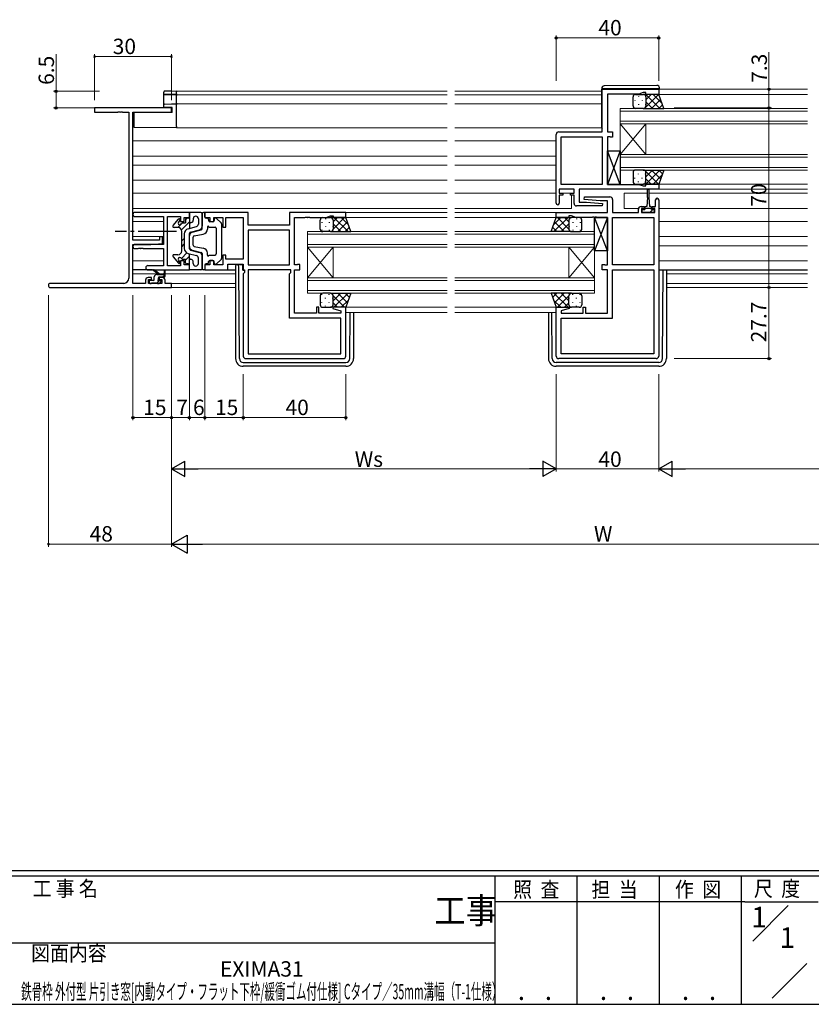
# Model space of a CAD drawing. Extents: x 0 to 1133, y 0 to 806.
# Drawn here: x 555 to 863, y 0 to 384 of the extents above; entities that cross this region are included whole.
import ezdxf
from ezdxf.enums import TextEntityAlignment as Align

# ---------------------------------------------------------------- set-up
doc = ezdxf.new("R2010")
doc.units = 0
doc.linetypes.add('YCENTER_1', pattern=[13, 10, -1, 1, -1])
doc.layers.add('USER1', color=3, linetype='CONTINUOUS')
doc.layers.add('YKK_ZWAK', color=7, linetype='CONTINUOUS')
for name, color, linetype, lineweight in [('YKK_11', 7, 'CONTINUOUS', 30), ('YKK_12', 2, 'CONTINUOUS', 13), ('YKK_13', 4, 'CONTINUOUS', 30), ('YKK_D', 6, 'CONTINUOUS', 13)]:
    doc.layers.add(name, color=color, linetype=linetype, lineweight=lineweight)
doc.styles.get("Standard").update_dxf_attribs({"font": 'ROMANS.SHX', "bigfont": 'EXTFONT.SHX'})
doc.styles.add('YKK_OSSTYLE1', font='romans.shx', dxfattribs={"width": 0.9, "bigfont": 'EXTFONT.SHX'})

# ---------------------------------------------------------------- blocks, each defined once
blk = doc.blocks.new('A201')
at = {"layer": 'YKK_ZWAK', "color": 254, "linetype": 'Continuous'}
for p, q in [((571, 35), (21, 35)), ((544, 34), (21, 34)), ((389, 34), (389, 9)), ((437, 34), (437, 9)), ((21, 9), (544, 9))]:
    blk.add_line(p, q, dxfattribs=at)
at = {"layer": 'YKK_ZWAK', "color": 131, "linetype": 'Continuous'}
for p, q in [((405, 34), (405, 9)), ((421, 34), (421, 9)), ((437.7, 29), (389, 29)), ((437.7, 29), (452, 29)), ((439.26, 21.33), (446.19, 28.25)), ((205, 21), (297, 21)), ((297, 21), (389, 21)), ((443.05, 10.18), (449.85, 16.98))]:
    blk.add_line(p, q, dxfattribs=at)
at = {"layer": 'YKK_ZWAK', "color": 131, "linetype": 'Continuous', "style": 'YKK_OSSTYLE1', "width": 0.9}
for s, height, p in [('工 事 名', 3, (298.87, 30.05)), ('照  査', 3, (392.56, 29.87)), ('担  当', 3, (407.82, 29.87)), ('作  図', 3, (424.09, 29.88)), ('尺  度', 3, (439.51, 30.04)), ('図面内容', 3, (298.58, 17.47)), (' ． ．', 3.5, (392.18, 9.75)), (' ． ．', 3.5, (408.18, 9.75)), (' ． ．', 3.5, (424.18, 9.75))]:
    blk.add_text(s, height=height, dxfattribs=at).set_placement(p)
at = {"layer": 'YKK_ZWAK', "color": 254, "linetype": 'Continuous', "style": 'YKK_OSSTYLE1', "width": 0.9}
blk.add_text('工事', height=5, dxfattribs=at).set_placement((377.17, 24.75))

msp = doc.modelspace()

# ---------------------------------------------------------------- linework, layer by layer
at = {"layer": 'YKK_11', "linetype": 'ByBlock', "lineweight": -2, "ltscale": 0.5}
for p, q in [((781.88, 340.08), (781.88, 356.68)), ((781.88, 356.68), (803.88, 356.68)), ((796.15, 354.75), (783.88, 354.75)), ((783.88, 354.75), (783.88, 340.08)), ((797.88, 355.38), (796.15, 354.75)), ((798.88, 355.38), (797.88, 355.38)), ((798.88, 354.68), (798.88, 355.38)), ((803.88, 354.68), (798.88, 354.68)), ((803.88, 356.68), (803.88, 354.68)), ((763.88, 312.28), (763.88, 339.08)), ((764.88, 340.08), (781.88, 340.08)), ((765.81, 319.61), (765.81, 338.15)), ((765.81, 338.15), (781.88, 338.15)), ((781.88, 338.15), (781.88, 319.61)), ((781.88, 338.15), (781.88, 319.61)), ((783.88, 340.08), (785.88, 340.08)), ((784.76, 338.15), (783.88, 338.15)), ((783.88, 338.15), (783.88, 319.61)), ((784.92, 338.07), (784.76, 338.15)), ((785.08, 337.98), (784.92, 338.07)), ((785.88, 337.98), (785.08, 337.98)), ((785.88, 340.08), (785.88, 337.98)), ((781.88, 319.61), (765.81, 319.61)), ((783.88, 319.61), (787.93, 319.61)), ((787.93, 319.61), (788.11, 319.49)), ((788.11, 319.49), (788.66, 319.49)), ((788.66, 319.49), (788.84, 319.61)), ((788.84, 319.61), (788.93, 319.61)), ((788.93, 319.61), (789.11, 319.49)), ((789.11, 319.49), (789.66, 319.49)), ((789.66, 319.49), (789.84, 319.61)), ((789.84, 319.61), (796.15, 319.61)), ((796.15, 319.61), (797.88, 318.98)), ((797.88, 318.98), (798.88, 318.98)), ((798.88, 318.98), (798.88, 319.68)), ((798.88, 319.68), (803.88, 319.68)), ((803.88, 319.68), (803.88, 317.68)), ((770.88, 317.68), (765.08, 317.68)), ((765.08, 317.68), (765.08, 316.18)), ((765.08, 316.18), (766.48, 316.18)), ((766.48, 315.38), (765.08, 315.38)), ((765.08, 315.38), (765.08, 312.28)), ((766.48, 316.18), (766.48, 315.38)), ((769.48, 315.38), (769.48, 316.18)), ((769.48, 316.18), (770.88, 316.18)), ((770.88, 315.38), (769.48, 315.38)), ((770.88, 316.18), (770.88, 317.68)), ((770.88, 312.18), (770.88, 315.38)), ((803.88, 317.68), (772.81, 317.68)), ((772.81, 317.68), (772.81, 312.68)), ((781.86, 311.18), (771.88, 311.18)), ((772.81, 312.68), (775.69, 312.68)), ((774.86, 313.73), (774.91, 314.68)), ((781.08, 313.18), (774.86, 313.73)), ((774.91, 314.68), (784.88, 314.68)), ((775.69, 312.68), (781.9, 312.14)), ((783.95, 313.18), (781.08, 313.18)), ((781.9, 312.14), (781.86, 311.18)), ((783.95, 308.68), (783.95, 313.18)), ((785.88, 313.68), (785.88, 308.68)), ((796.98, 310.98), (798.28, 310.98)), ((798.28, 310.98), (798.28, 310.18)), ((801.28, 310.18), (801.28, 310.98)), ((801.28, 310.98), (802.68, 310.98)), ((802.68, 310.98), (802.68, 313.58)), ((803.88, 313.58), (803.88, 252.68)), ((620.88, 308.68), (599.7, 308.68)), ((599.7, 307.05), (610.75, 307.05)), ((610.75, 307.05), (610.75, 296.18)), ((612.38, 287.91), (612.38, 307.05)), ((612.38, 307.05), (617.38, 307.05)), ((617.38, 307.05), (617.38, 305.18)), ((620.88, 306.68), (620.88, 308.68)), ((643.81, 308.68), (626.88, 308.68)), ((626.88, 308.68), (626.88, 306.68)), ((643.81, 303.68), (643.81, 308.68)), ((681.88, 308.68), (659.88, 308.68)), ((659.88, 308.68), (659.88, 303.68)), ((674.15, 306.75), (675.88, 307.38)), ((675.88, 307.38), (676.88, 307.38)), ((676.88, 307.38), (676.88, 306.68)), ((681.88, 306.68), (681.88, 308.68)), ((763.88, 306.68), (763.88, 308.68)), ((763.88, 308.68), (783.95, 308.68)), ((769.88, 307.38), (768.88, 307.38)), ((768.88, 307.38), (768.88, 306.68)), ((771.62, 306.75), (769.88, 307.38)), ((785.88, 308.68), (795.98, 308.68)), ((795.98, 308.68), (795.98, 309.98)), ((798.28, 310.18), (797.18, 310.18)), ((797.18, 310.18), (797.18, 308.68)), ((797.18, 308.68), (802.38, 308.68)), ((802.38, 310.18), (801.28, 310.18)), ((802.38, 308.68), (802.38, 310.18)), ((617.38, 305.18), (618.88, 305.18)), ((618.88, 305.18), (618.88, 306.68)), ((618.88, 306.68), (620.88, 306.68)), ((626.88, 306.68), (628.88, 306.68)), ((628.88, 306.68), (628.88, 305.18)), ((628.88, 305.18), (630.38, 305.18)), ((630.38, 305.18), (630.38, 306.75)), ((630.38, 306.75), (633.88, 306.75)), ((633.88, 306.75), (633.88, 302.98)), ((635.08, 302.98), (635.08, 306.75)), ((635.08, 306.75), (641.88, 306.75)), ((641.88, 306.75), (641.88, 290.41)), ((659.88, 303.68), (643.81, 303.68)), ((661.88, 288.21), (661.88, 306.75)), ((661.88, 306.75), (665.93, 306.75)), ((665.93, 306.75), (666.11, 306.87)), ((666.11, 306.87), (666.66, 306.87)), ((666.66, 306.87), (666.84, 306.75)), ((666.84, 306.75), (666.93, 306.75)), ((666.93, 306.75), (667.11, 306.87)), ((667.11, 306.87), (667.66, 306.87)), ((667.66, 306.87), (667.84, 306.75)), ((667.84, 306.75), (674.15, 306.75)), ((676.88, 306.68), (681.88, 306.68)), ((768.88, 306.68), (763.88, 306.68)), ((777.93, 306.75), (771.62, 306.75)), ((778.11, 306.87), (777.93, 306.75)), ((778.66, 306.87), (778.11, 306.87)), ((778.84, 306.75), (778.66, 306.87)), ((778.93, 306.75), (778.84, 306.75)), ((779.11, 306.87), (778.93, 306.75)), ((779.66, 306.87), (779.11, 306.87)), ((779.84, 306.75), (779.66, 306.87)), ((783.88, 306.75), (779.84, 306.75)), ((783.88, 288.21), (783.88, 306.75)), ((785.88, 288.21), (785.88, 306.75)), ((785.88, 306.75), (801.95, 306.75)), ((801.95, 306.75), (801.95, 288.21)), ((801.95, 306.75), (801.95, 288.21)), ((633.88, 302.98), (635.08, 302.98)), ((659.88, 301.75), (643.81, 301.75)), ((659.88, 301.75), (643.81, 301.75)), ((643.81, 301.75), (643.81, 288.21)), ((659.88, 288.21), (659.88, 301.75)), ((610.75, 296.18), (599.7, 296.18)), ((599.7, 294.55), (600.93, 294.55)), ((600.93, 294.55), (601.11, 294.67)), ((601.11, 294.67), (601.66, 294.67)), ((601.66, 294.67), (601.84, 294.55)), ((601.84, 294.55), (601.93, 294.55)), ((601.93, 294.55), (602.11, 294.67)), ((602.11, 294.67), (602.66, 294.67)), ((602.66, 294.67), (602.84, 294.55)), ((602.84, 294.55), (610.75, 294.55)), ((610.75, 294.55), (610.75, 287.91)), ((635.08, 291.98), (633.88, 291.98)), ((633.88, 291.98), (633.88, 288.21)), ((635.08, 290.41), (635.08, 291.98)), ((610.75, 287.91), (604.7, 287.91)), ((617.38, 287.91), (612.38, 287.91)), ((618.88, 289.78), (617.38, 289.78)), ((617.38, 289.78), (617.38, 287.91)), ((618.88, 288.28), (618.88, 289.78)), ((620.88, 288.28), (618.88, 288.28)), ((620.88, 286.28), (620.88, 288.28)), ((628.88, 288.28), (626.88, 288.28)), ((626.88, 288.28), (626.88, 286.28)), ((630.38, 289.78), (628.88, 289.78)), ((628.88, 289.78), (628.88, 288.28)), ((630.38, 288.21), (630.38, 289.78)), ((633.88, 288.21), (630.38, 288.21)), ((641.88, 290.41), (635.08, 290.41)), ((635.81, 286.28), (635.81, 288.48)), ((635.81, 288.48), (641.88, 288.48)), ((641.88, 288.48), (641.88, 286.28)), ((643.81, 288.21), (659.88, 288.21)), ((662.76, 288.21), (661.88, 288.21)), ((662.92, 288.3), (662.76, 288.21)), ((663.08, 288.38), (662.92, 288.3)), ((663.88, 288.38), (663.08, 288.38)), ((663.88, 286.28), (663.88, 288.38)), ((781.88, 286.28), (781.88, 288.38)), ((781.88, 288.38), (782.68, 288.38)), ((782.68, 288.38), (782.85, 288.3)), ((782.85, 288.3), (783.01, 288.21)), ((783.01, 288.21), (783.88, 288.21)), ((801.95, 288.21), (785.88, 288.21)), ((604.7, 286.28), (620.88, 286.28)), ((626.88, 286.28), (635.81, 286.28)), ((641.88, 286.28), (642.41, 286.28)), ((642.41, 285.28), (641.88, 284.75)), ((641.88, 284.75), (641.88, 252.68)), ((642.41, 286.28), (642.41, 285.28)), ((660.48, 286.28), (643.81, 286.28)), ((643.81, 286.28), (643.81, 253.61)), ((659.88, 284.68), (660.48, 285.28)), ((659.88, 267.48), (659.88, 284.68)), ((660.48, 285.28), (660.48, 286.28)), ((661.88, 269.41), (661.88, 286.28)), ((661.88, 286.28), (663.88, 286.28)), ((783.88, 286.28), (781.88, 286.28)), ((783.88, 269.41), (783.88, 286.28)), ((785.88, 267.48), (785.88, 286.28)), ((785.88, 286.28), (801.95, 286.28)), ((801.95, 286.28), (801.95, 253.61)), ((670.38, 269.41), (661.88, 269.41)), ((671.38, 271.68), (670.38, 271.68)), ((670.38, 271.68), (670.38, 269.41)), ((671.38, 269.41), (671.38, 271.68)), ((679.95, 269.41), (671.38, 269.41)), ((676.92, 271.68), (676.85, 271.16)), ((676.85, 271.16), (679.95, 270.33)), ((681.88, 271.68), (676.92, 271.68)), ((679.95, 270.33), (679.95, 269.41)), ((681.88, 252.68), (681.88, 271.68)), ((763.88, 252.68), (763.88, 271.68)), ((763.88, 271.68), (768.84, 271.68)), ((768.91, 271.16), (765.81, 270.33)), ((765.81, 270.33), (765.81, 269.41)), ((765.81, 269.41), (774.38, 269.41)), ((768.84, 271.68), (768.91, 271.16)), ((774.38, 269.41), (774.38, 271.68)), ((774.38, 271.68), (775.38, 271.68)), ((775.38, 271.68), (775.38, 269.41)), ((775.38, 269.41), (783.88, 269.41)), ((679.95, 267.48), (659.88, 267.48)), ((679.95, 253.61), (679.95, 267.48)), ((765.81, 253.61), (765.81, 267.48)), ((765.81, 267.48), (785.88, 267.48)), ((643.81, 253.61), (679.95, 253.61)), ((643.81, 253.61), (679.95, 253.61)), ((801.95, 253.61), (765.81, 253.61)), ((801.95, 253.61), (765.81, 253.61)), ((642.88, 251.68), (680.88, 251.68)), ((802.88, 251.68), (764.88, 251.68))]:
    msp.add_line(p, q, dxfattribs=at)
at = {"layer": 'YKK_11', "color": 0, "linetype": 'ByBlock', "lineweight": -2, "ltscale": 0.5}
for p, q in [((613.88, 349.38), (583.88, 349.38)), ((583.88, 349.38), (583.88, 347.75)), ((613.88, 347.75), (613.88, 349.38)), ((583.88, 347.75), (592.93, 347.75)), ((592.93, 347.75), (593.11, 347.87)), ((593.11, 347.87), (593.66, 347.87)), ((593.66, 347.87), (593.84, 347.75)), ((593.84, 347.75), (593.93, 347.75)), ((593.93, 347.75), (594.11, 347.87)), ((594.11, 347.87), (594.66, 347.87)), ((594.66, 347.87), (594.84, 347.75)), ((594.84, 347.75), (597.25, 347.75)), ((597.25, 347.75), (597.25, 283.01)), ((598.88, 297.88), (598.88, 347.75)), ((598.88, 347.75), (613.88, 347.75)), ((609.18, 297.88), (598.88, 297.88)), ((598.88, 281.01), (598.88, 296.18)), ((598.88, 296.18), (605.88, 296.18)), ((605.88, 296.18), (610.38, 296.58)), ((610.38, 299.18), (609.18, 299.18)), ((609.18, 299.18), (609.18, 297.88)), ((610.38, 296.58), (610.38, 299.18)), ((595.25, 281.01), (566.7, 281.01)), ((603.78, 281.01), (598.88, 281.01)), ((603.78, 282.28), (603.78, 281.01)), ((606.08, 283.28), (604.78, 283.28)), ((604.98, 281.01), (604.98, 282.48)), ((604.98, 282.48), (606.08, 282.48)), ((610.18, 281.01), (604.98, 281.01)), ((606.08, 282.48), (606.08, 283.28)), ((610.38, 283.28), (609.08, 283.28)), ((609.08, 283.28), (609.08, 282.48)), ((609.08, 282.48), (610.18, 282.48)), ((610.18, 282.48), (610.18, 281.01)), ((611.38, 281.01), (611.38, 282.28)), ((613.88, 281.01), (611.38, 281.01)), ((613.88, 279.38), (613.88, 281.01)), ((566.7, 279.38), (613.88, 279.38))]:
    msp.add_line(p, q, dxfattribs=at)
at = {"layer": 'YKK_11', "linetype": 'ByBlock', "lineweight": -2, "ltscale": 0.5}
for centre, radius, start, end in [((764.88, 339.08), 1, 90, 180), ((764.48, 312.28), 0.6, 180, 0), ((771.88, 312.18), 1, 180, 270), ((784.88, 313.68), 1, 0, 90), ((796.98, 309.98), 1, 90, 180), ((803.28, 313.58), 0.6, 360, 180), ((599.7, 307.87), 0.815, 90, 270), ((599.7, 295.37), 0.815, 90, 270), ((604.7, 287.1), 0.815, 90, 270), ((642.88, 252.68), 1, 180, 270), ((680.88, 252.68), 1, 270, 360), ((764.88, 252.68), 1, 180, 270), ((802.88, 252.68), 1, 270, 360)]:
    msp.add_arc(centre, radius, start, end, dxfattribs=at)
at = {"layer": 'YKK_11', "color": 0, "linetype": 'ByBlock', "lineweight": -2, "ltscale": 0.5}
for centre, radius, start, end in [((566.7, 280.2), 0.815, 90, 270), ((595.25, 283.01), 2, 270, 360), ((604.78, 282.28), 1, 90, 180), ((610.38, 282.28), 1, 0, 90)]:
    msp.add_arc(centre, radius, start, end, dxfattribs=at)
at = {"layer": 'YKK_12', "ltscale": 1.5}
for p, q in [((615.88, 341.58), (615.88, 355.88)), ((615.88, 355.88), (721.38, 355.88)), ((615.88, 354.48), (721.38, 354.48)), ((781.68, 355.88), (724.38, 355.88)), ((781.68, 354.48), (724.38, 354.48)), ((803.38, 354.68), (861.88, 354.68)), ((803.58, 356.68), (861.88, 356.68)), ((615.88, 350.98), (721.38, 350.98)), ((781.68, 350.98), (724.38, 350.98)), ((788.88, 349.18), (861.88, 349.18)), ((788.88, 349.18), (788.88, 343.18)), ((788.88, 348.18), (861.88, 348.18)), ((615.88, 341.58), (721.38, 341.58)), ((781.68, 341.58), (724.38, 341.58)), ((788.88, 344.18), (861.88, 344.18)), ((788.88, 343.18), (861.88, 343.18)), ((788.88, 343.18), (788.88, 331.18)), ((788.88, 343.18), (798.88, 331.18)), ((788.88, 331.18), (798.88, 343.18)), ((798.88, 343.18), (798.88, 331.18)), ((598.88, 336.58), (721.38, 336.58)), ((763.88, 336.58), (724.38, 336.58)), ((598.88, 330.63), (721.38, 330.63)), ((763.88, 330.63), (724.38, 330.63)), ((788.88, 331.18), (861.88, 331.18)), ((788.88, 331.18), (788.88, 325.18)), ((788.88, 330.18), (861.88, 330.18)), ((598.88, 327.14), (721.38, 327.14)), ((763.88, 327.14), (724.38, 327.14)), ((788.88, 326.18), (861.88, 326.18)), ((788.88, 325.18), (861.88, 325.18)), ((598.88, 321.18), (721.38, 321.18)), ((763.88, 321.18), (724.38, 321.18)), ((803.38, 319.68), (861.88, 319.68)), ((598.88, 316.18), (721.38, 316.18)), ((763.88, 316.18), (724.38, 316.18)), ((765.38, 316.18), (769.78, 316.18)), ((769.88, 315.38), (769.88, 310.18)), ((790.38, 316.18), (790.38, 310.18)), ((790.38, 316.18), (799.53, 316.18)), ((800.03, 316.18), (861.88, 316.18)), ((800.03, 316.18), (817.88, 316.18)), ((803.38, 317.68), (861.88, 317.68)), ((809.57, 317.68), (803.38, 317.68)), ((598.88, 310.18), (721.38, 310.18)), ((681.58, 308.68), (721.38, 308.68)), ((769.88, 310.18), (724.38, 310.18)), ((764.18, 308.68), (724.38, 308.68)), ((790.38, 310.18), (796, 310.18)), ((803.88, 310.18), (861.88, 310.18)), ((598.88, 305.18), (610.75, 305.18)), ((681.38, 306.68), (721.38, 306.68)), ((764.38, 306.68), (724.38, 306.68)), ((803.88, 305.18), (861.88, 305.18)), ((666.88, 301.18), (666.88, 295.18)), ((666.88, 301.18), (721.38, 301.18)), ((666.88, 300.18), (721.38, 300.18)), ((778.88, 301.18), (724.38, 301.18)), ((778.88, 300.18), (724.38, 300.18)), ((778.88, 295.18), (778.88, 301.18)), ((598.88, 299.29), (610.75, 299.29)), ((666.88, 296.18), (721.38, 296.18)), ((778.88, 296.18), (724.38, 296.18)), ((803.88, 299.29), (861.88, 299.29)), ((803.88, 295.67), (861.88, 295.67)), ((666.88, 295.18), (666.88, 283.18)), ((666.88, 295.18), (676.88, 283.18)), ((666.88, 283.18), (676.88, 295.18)), ((666.88, 295.18), (721.38, 295.18)), ((676.88, 295.18), (676.88, 283.18)), ((778.88, 295.18), (724.38, 295.18)), ((768.88, 295.18), (768.88, 283.18)), ((778.88, 295.18), (768.88, 283.18)), ((778.88, 283.18), (768.88, 295.18)), ((778.88, 295.18), (778.88, 283.18)), ((598.88, 289.78), (610.75, 289.78)), ((803.88, 289.78), (861.88, 289.78)), ((598.88, 284.78), (608.53, 284.78)), ((609.13, 284.78), (610.93, 284.78)), ((611.38, 284.78), (638.88, 284.78)), ((806.88, 284.78), (861.88, 284.78)), ((613.58, 281.01), (638.88, 281.01)), ((666.88, 283.18), (666.88, 277.18)), ((666.88, 283.18), (721.38, 283.18)), ((666.88, 282.18), (721.38, 282.18)), ((778.88, 283.18), (724.38, 283.18)), ((778.88, 282.18), (724.38, 282.18)), ((778.88, 277.18), (778.88, 283.18)), ((806.88, 281.01), (861.88, 281.01)), ((638.88, 279.38), (613.58, 279.38)), ((666.88, 278.18), (721.38, 278.18)), ((666.88, 277.18), (721.38, 277.18)), ((778.88, 278.18), (724.38, 278.18)), ((778.88, 277.18), (724.38, 277.18)), ((806.88, 279.38), (861.88, 279.38)), ((681.38, 271.68), (721.38, 271.68)), ((681.88, 269.68), (721.38, 269.68)), ((764.38, 271.68), (724.38, 271.68)), ((763.88, 269.68), (724.38, 269.68))]:
    msp.add_line(p, q, dxfattribs=at)
at = {"layer": 'YKK_13', "ltscale": 1.5}
for p, q in [((781.68, 356.99), (781.68, 356.98)), ((781.68, 356.98), (782.18, 356.98)), ((781.68, 356.98), (781.68, 356.68)), ((782.18, 356.98), (803.68, 356.98)), ((803.18, 358.17), (782.68, 357.99)), ((803.68, 356.98), (804.18, 356.98)), ((804.18, 356.98), (804.18, 357.17)), ((804.18, 356.68), (804.18, 356.98)), ((610.88, 354.95), (610.88, 355.58)), ((610.88, 354.86), (610.88, 354.95)), ((610.88, 350.6), (610.88, 354.86)), ((611.18, 354.57), (615.88, 354.49)), ((613.83, 355.98), (615.88, 356.01)), ((615.88, 354.61), (613.83, 354.65)), ((615.88, 356.01), (615.88, 355.71)), ((615.88, 354.91), (615.88, 355.71)), ((615.88, 354.91), (615.88, 354.61)), ((615.88, 354.49), (615.88, 354.61)), ((615.88, 354.49), (615.88, 354.19)), ((615.88, 351.28), (615.88, 354.19)), ((781.68, 341.68), (781.68, 356.68)), ((793.88, 350.18), (793.88, 353.68)), ((794.88, 354.68), (797.88, 354.68)), ((803.88, 354.68), (797.88, 354.68)), ((798.88, 353.68), (798.88, 350.18)), ((798.88, 353.68), (798.88, 350.18)), ((805.88, 349.18), (803.88, 354.68)), ((610.88, 349.64), (610.88, 350.6)), ((613.86, 349.59), (610.88, 349.64)), ((611.18, 350.9), (613.86, 350.95)), ((613.86, 350.95), (615.88, 350.98)), ((614.18, 349.58), (613.86, 349.59)), ((614.18, 347.58), (614.18, 349.58)), ((615.88, 351.28), (615.88, 350.98)), ((615.88, 350.98), (615.88, 350.68)), ((615.88, 342.18), (615.88, 350.68)), ((614.18, 347.58), (599.38, 347.45)), ((599.38, 342.33), (599.38, 347.45)), ((797.88, 349.18), (794.88, 349.18)), ((797.88, 349.18), (805.88, 349.18)), ((599.38, 341.73), (599.38, 342.33)), ((615.88, 341.58), (599.38, 341.73)), ((615.88, 342.18), (615.88, 341.58)), ((788.88, 319.61), (783.88, 332.61)), ((788.88, 332.61), (783.88, 319.61)), ((783.88, 319.61), (783.88, 332.61)), ((783.88, 332.61), (788.88, 332.61)), ((788.88, 332.61), (788.88, 319.61)), ((793.88, 324.18), (793.88, 320.68)), ((797.88, 325.18), (794.88, 325.18)), ((797.88, 325.18), (805.88, 325.18)), ((798.88, 320.68), (798.88, 324.18)), ((798.88, 320.68), (798.88, 324.18)), ((805.88, 325.18), (803.88, 319.68)), ((788.88, 319.61), (783.88, 319.61)), ((794.88, 319.68), (797.88, 319.68)), ((803.88, 319.68), (797.88, 319.68)), ((799.53, 314.48), (799.53, 317.43)), ((800.03, 317.43), (800.03, 314.48)), ((799.28, 310.98), (798.93, 310.98)), ((799.53, 314.48), (799.28, 310.98)), ((800.03, 314.48), (800.28, 310.98)), ((800.63, 310.98), (800.28, 310.98)), ((625.38, 308.68), (620.88, 308.68)), ((620.88, 308.68), (620.88, 302.43)), ((625.88, 308.18), (625.88, 303.34)), ((625.88, 302.37), (625.88, 308.18)), ((626.88, 308.68), (626.38, 308.68)), ((626.88, 306.88), (626.88, 308.68)), ((797.48, 308.68), (797.48, 309.78)), ((797.48, 309.78), (798.53, 309.78)), ((802.08, 308.68), (797.48, 308.68)), ((798.53, 310.58), (798.53, 309.78)), ((798.53, 310.28), (801.03, 310.28)), ((801.03, 309.78), (801.03, 310.58)), ((801.03, 309.78), (802.08, 309.78)), ((802.08, 309.78), (802.08, 308.68)), ((614.51, 303.61), (616.66, 306.08)), ((617.18, 305.88), (617.18, 305.67)), ((618.27, 304.58), (619.38, 304.58)), ((619.38, 305.88), (619.38, 304.58)), ((620.38, 306.38), (619.88, 306.38)), ((621.64, 304.69), (621.26, 304.6)), ((622.38, 306.18), (622.38, 305.66)), ((624.38, 306.18), (624.38, 304.12)), ((627.88, 306.38), (627.38, 306.38)), ((628.38, 305.88), (628.38, 305.48)), ((630.08, 304.98), (628.88, 304.98)), ((630.58, 305.98), (630.58, 305.48)), ((633.23, 304.63), (631.43, 306.34)), ((633.38, 304.27), (633.38, 290.7)), ((671.88, 302.18), (671.88, 305.68)), ((672.88, 306.68), (675.88, 306.68)), ((681.88, 306.68), (675.88, 306.68)), ((676.88, 305.68), (676.88, 302.18)), ((676.88, 305.68), (676.88, 302.18)), ((683.88, 301.18), (681.88, 306.68)), ((761.88, 301.18), (763.88, 306.68)), ((763.88, 306.68), (769.88, 306.68)), ((768.88, 305.68), (768.88, 302.18)), ((768.88, 305.68), (768.88, 302.18)), ((772.88, 306.68), (769.88, 306.68)), ((773.88, 302.18), (773.88, 305.68)), ((783.88, 293.75), (778.88, 306.75)), ((783.88, 306.75), (778.88, 293.75)), ((778.88, 293.75), (778.88, 306.75)), ((778.88, 306.75), (783.88, 306.75)), ((783.88, 306.75), (783.88, 293.75)), ((616.38, 302.78), (614.88, 302.78)), ((617.88, 293.68), (617.88, 301.28)), ((618.88, 300.37), (618.88, 294.6)), ((620.38, 302.3), (623.64, 303.15)), ((620.88, 294.47), (620.88, 300.5)), ((620.88, 295.44), (620.88, 299.52)), ((621.26, 300.98), (624.76, 301.89)), ((622.01, 300.97), (625.51, 301.88)), ((622.79, 299.56), (626.24, 300.18)), ((627.88, 302.98), (627.88, 302.15)), ((628.48, 302.98), (630.88, 302.98)), ((631.38, 302.48), (631.38, 292.48)), ((675.88, 301.18), (672.88, 301.18)), ((675.88, 301.18), (683.88, 301.18)), ((769.88, 301.18), (761.88, 301.18)), ((769.88, 301.18), (772.88, 301.18)), ((622.38, 295.9), (622.38, 299.06)), ((616.38, 292.18), (614.88, 292.18)), ((620.38, 292.66), (623.64, 291.82)), ((620.88, 286.28), (620.88, 292.53)), ((621.26, 293.98), (624.76, 293.07)), ((622.01, 293.99), (625.51, 293.08)), ((622.79, 295.41), (626.24, 294.78)), ((625.88, 292.6), (625.88, 286.78)), ((627.88, 291.98), (627.88, 292.81)), ((628.48, 291.98), (630.88, 291.98)), ((783.88, 293.75), (778.88, 293.75)), ((614.51, 291.35), (616.66, 288.88)), ((617.18, 289.08), (617.18, 289.29)), ((618.27, 290.38), (619.38, 290.38)), ((619.38, 289.08), (619.38, 290.38)), ((620.38, 288.58), (619.88, 288.58)), ((621.64, 290.27), (621.26, 290.37)), ((622.38, 288.78), (622.38, 289.3)), ((624.38, 288.78), (624.38, 290.85)), ((625.88, 286.78), (625.88, 291.62)), ((626.88, 288.08), (626.88, 286.28)), ((627.88, 288.58), (627.38, 288.58)), ((628.38, 289.08), (628.38, 289.48)), ((630.08, 289.98), (628.88, 289.98)), ((630.58, 288.98), (630.58, 289.48)), ((633.23, 290.33), (631.43, 288.62)), ((638.88, 287.88), (638.88, 287.18)), ((640.08, 288.18), (639.18, 288.18)), ((640.09, 287.18), (640.08, 288.18)), ((640.38, 288.18), (640.08, 288.18)), ((641.68, 288.18), (640.38, 288.18)), ((641.68, 286.18), (641.68, 288.18)), ((606.46, 286.28), (598.88, 286.28)), ((608.88, 284.51), (607.06, 285.91)), ((609.48, 284.51), (607.27, 286.19)), ((608.18, 284.51), (611.38, 284.51)), ((611.08, 285.64), (610.89, 284.51)), ((611.38, 283.81), (611.38, 285.81)), ((625.38, 286.28), (620.88, 286.28)), ((626.88, 286.28), (626.38, 286.28)), ((635.51, 286.28), (638.88, 286.28)), ((638.88, 287.18), (638.88, 251.68)), ((640.37, 251.67), (640.09, 287.18)), ((641.68, 286.18), (642.39, 286.18)), ((803.88, 286.28), (861.88, 286.28)), ((803.88, 286.28), (804.18, 286.28)), ((805.4, 251.67), (805.67, 286.28)), ((806.88, 286.28), (806.88, 251.68)), ((605.18, 281.81), (605.18, 281.31)), ((606.88, 282.11), (605.48, 282.11)), ((605.48, 281.01), (605.98, 281.01)), ((606.18, 281.21), (608.28, 281.21)), ((607.18, 282.41), (607.18, 283.51)), ((608.48, 281.01), (609.08, 281.01)), ((608.78, 282.57), (608.78, 283.21)), ((609.08, 283.51), (611.08, 283.51)), ((609.58, 282.11), (609.25, 282.11)), ((609.3, 281.1), (609.8, 281.6)), ((675.88, 277.18), (672.88, 277.18)), ((675.88, 277.18), (683.88, 277.18)), ((683.88, 277.18), (681.88, 271.68)), ((769.88, 277.18), (761.88, 277.18)), ((761.88, 277.18), (763.88, 271.68)), ((769.88, 277.18), (772.88, 277.18)), ((671.88, 276.18), (671.88, 272.68)), ((676.88, 272.68), (676.88, 276.18)), ((676.88, 272.68), (676.88, 276.18)), ((768.88, 272.68), (768.88, 276.18)), ((768.88, 272.68), (768.88, 276.18)), ((773.88, 276.18), (773.88, 272.68)), ((672.88, 271.68), (675.88, 271.68)), ((681.88, 271.68), (675.88, 271.68)), ((683.4, 251.67), (683.54, 269.68)), ((684.88, 269.68), (684.88, 251.68)), ((760.88, 269.68), (760.88, 251.68)), ((762.37, 251.67), (762.23, 269.68)), ((763.88, 271.68), (769.88, 271.68)), ((772.88, 271.68), (769.88, 271.68)), ((641.87, 250.18), (681.9, 250.18)), ((803.9, 250.18), (763.87, 250.18)), ((681.88, 248.68), (641.88, 248.68)), ((803.88, 248.68), (763.88, 248.68))]:
    msp.add_line(p, q, dxfattribs=at)
at = {"layer": 'YKK_13', "linetype": 'Continuous', "ltscale": 1.5}
for p, q in [((795.96, 353.86), (795.96, 353.66)), ((798.12, 354.65), (798.15, 354.68)), ((798.3, 349.18), (803.8, 354.68)), ((798.79, 353.86), (798.79, 353.66)), ((798.85, 354.68), (804.35, 349.18)), ((798.88, 352.59), (800.98, 354.68)), ((801.68, 354.68), (805.14, 351.22)), ((794.55, 352.45), (794.55, 352.25)), ((794.55, 349.42), (794.55, 349.24)), ((795.96, 350.83), (795.96, 350.63)), ((797.38, 352.45), (797.38, 352.25)), ((797.38, 349.42), (797.38, 349.22)), ((798.49, 349.39), (798.7, 349.18)), ((798.79, 350.83), (798.79, 350.63)), ((798.88, 351.82), (801.52, 349.18)), ((801.13, 349.18), (804.62, 352.67)), ((803.96, 349.18), (805.37, 350.59)), ((794.55, 324.95), (794.55, 325.12)), ((795.96, 323.53), (795.96, 323.73)), ((797.38, 324.95), (797.38, 325.15)), ((798.3, 325.18), (803.8, 319.68)), ((798.49, 324.98), (798.7, 325.18)), ((798.79, 323.53), (798.79, 323.73)), ((798.85, 319.68), (804.35, 325.18)), ((798.88, 322.54), (801.52, 325.18)), ((801.13, 325.18), (804.62, 321.7)), ((801.68, 319.68), (805.14, 323.14)), ((803.96, 325.18), (805.37, 323.77)), ((794.55, 321.92), (794.55, 322.12)), ((795.96, 320.5), (795.96, 320.7)), ((797.38, 321.92), (797.38, 322.12)), ((798.12, 319.71), (798.15, 319.68)), ((798.79, 320.5), (798.79, 320.7)), ((798.88, 321.77), (800.98, 319.68)), ((800.45, 308.68), (801.55, 309.78)), ((616.37, 302.78), (617.64, 304.05)), ((617.72, 304.13), (618.16, 304.57)), ((617.75, 301.91), (620.88, 305.05)), ((619.38, 305.79), (619.97, 306.38)), ((672.55, 304.85), (672.55, 304.65)), ((673.96, 306.26), (673.96, 306.06)), ((673.96, 303.23), (673.96, 303.03)), ((675.38, 304.85), (675.38, 304.65)), ((676.79, 306.1), (676.79, 306.06)), ((676.79, 303.23), (676.79, 303.03)), ((676.88, 304.99), (678.58, 306.68)), ((676.88, 302.16), (681.4, 306.68)), ((676.88, 304.22), (679.92, 301.18)), ((677.25, 306.68), (682.75, 301.18)), ((678.73, 301.18), (682.51, 304.96)), ((680.08, 306.68), (682.91, 303.85)), ((765.69, 306.68), (762.85, 303.85)), ((768.52, 306.68), (763.02, 301.18)), ((767.04, 301.18), (763.26, 304.96)), ((768.88, 302.16), (764.36, 306.68)), ((768.88, 304.22), (765.84, 301.18)), ((768.88, 304.99), (767.19, 306.68)), ((768.97, 306.1), (768.97, 306.06)), ((768.97, 303.23), (768.97, 303.03)), ((770.39, 304.85), (770.39, 304.65)), ((771.8, 306.26), (771.8, 306.06)), ((771.8, 303.23), (771.8, 303.03)), ((773.22, 304.85), (773.22, 304.65)), ((672.55, 301.82), (672.55, 301.62)), ((675.38, 301.82), (675.38, 301.62)), ((675.9, 301.18), (675.9, 301.18)), ((676.69, 301.59), (677.1, 301.18)), ((681.56, 301.18), (683.26, 302.89)), ((764.21, 301.18), (762.5, 302.89)), ((769.08, 301.59), (768.67, 301.18)), ((769.86, 301.18), (769.86, 301.18)), ((770.39, 301.82), (770.39, 301.62)), ((773.22, 301.82), (773.22, 301.62)), ((617.88, 297.56), (618.88, 298.56)), ((617.88, 295.31), (618.88, 296.31)), ((614.41, 291.84), (614.73, 292.16)), ((617.79, 290.73), (619.91, 292.85)), ((616.33, 289.27), (616.83, 289.78)), ((619.38, 290.08), (620.88, 291.58)), ((610.57, 283.51), (611.38, 284.32)), ((608.27, 281.21), (609.16, 282.1)), ((672.55, 276.55), (672.55, 276.75)), ((675.38, 276.55), (675.38, 276.75)), ((675.9, 277.18), (675.9, 277.18)), ((676.69, 276.78), (677.1, 277.18)), ((676.88, 274.14), (679.92, 277.18)), ((677.25, 271.68), (682.75, 277.18)), ((678.73, 277.18), (682.51, 273.4)), ((681.56, 277.18), (683.26, 275.48)), ((764.21, 277.18), (762.5, 275.48)), ((768.52, 271.68), (763.02, 277.18)), ((767.04, 277.18), (763.26, 273.4)), ((768.88, 274.14), (765.84, 277.18)), ((769.08, 276.78), (768.67, 277.18)), ((769.86, 277.18), (769.86, 277.18)), ((770.39, 276.55), (770.39, 276.75)), ((773.22, 276.55), (773.22, 276.75)), ((672.55, 273.52), (672.55, 273.72)), ((673.96, 275.13), (673.96, 275.33)), ((675.38, 273.52), (675.38, 273.72)), ((676.79, 275.13), (676.79, 275.33)), ((676.88, 276.2), (681.4, 271.68)), ((676.88, 273.37), (678.58, 271.68)), ((680.08, 271.68), (682.91, 274.52)), ((765.69, 271.68), (762.85, 274.52)), ((768.88, 276.2), (764.36, 271.68)), ((768.88, 273.37), (767.19, 271.68)), ((768.97, 275.13), (768.97, 275.33)), ((770.39, 273.52), (770.39, 273.72)), ((771.8, 275.13), (771.8, 275.33)), ((773.22, 273.52), (773.22, 273.72)), ((673.96, 272.1), (673.96, 272.3)), ((676.79, 272.27), (676.79, 272.3)), ((768.97, 272.27), (768.97, 272.3)), ((771.8, 272.1), (771.8, 272.3))]:
    msp.add_line(p, q, dxfattribs=at)
at = {"layer": 'YKK_13', "linetype": 'YCENTER_1', "ltscale": 1.5}
msp.add_line((615.88, 301.18), (591.9, 301.18), dxfattribs=at)
at = {"layer": 'YKK_13', "ltscale": 1.5}
for centre, radius, start, end in [((782.68, 356.99), 1, 90.5, 180), ((803.18, 357.17), 1, 0, 90.5), ((611.18, 354.95), 0.3, 180.0043, 269.0045), ((794.88, 353.68), 1, 89.9999, 179.9999), ((797.88, 353.68), 1, 359.9999, 89.9999), ((797.88, 353.68), 1, 359.9999, 89.9999), ((611.18, 350.6), 0.3, 91, 180), ((794.88, 350.18), 1, 179.9999, 269.9999), ((797.88, 350.18), 1, 269.9999, 359.9999), ((797.88, 350.18), 1, 269.9999, 359.9999), ((782.18, 341.68), 0.5, 180, 233.1302), ((794.88, 324.18), 1, 90.0001, 180.0001), ((797.88, 324.18), 1, 0.0001, 90.0001), ((797.88, 324.18), 1, 0.0001, 90.0001), ((794.88, 320.68), 1, 180.0001, 270.0001), ((797.88, 320.68), 1, 270.0001, 0.0001), ((797.88, 320.68), 1, 270.0001, 0.0001), ((799.78, 317.43), 0.25, 0, 180), ((798.93, 310.58), 0.4, 90, 180), ((800.63, 310.58), 0.4, 0, 90), ((623.38, 306.18), 1, 0, 180), ((625.38, 308.18), 0.5, 0, 90), ((626.38, 308.18), 0.5, 90, 180), ((614.88, 303.28), 0.5, 138.9359, 270), ((617.18, 304.58), 0.7, 114.6243, 335.3757), ((616.88, 305.88), 0.3, 0, 138.9359), ((616.68, 305.67), 0.5, 294.6243, 0), ((618.27, 304.08), 0.5, 90, 155.3757), ((619.88, 305.88), 0.5, 90, 180), ((620.38, 306.88), 0.5, 270, 0), ((621.38, 304.11), 0.5, 104.5742, 180), ((621.38, 305.66), 1, 284.5742, 0), ((623.38, 304.12), 1, 284.5742, 0), ((624.38, 303.34), 1.5, 284.5742, 0), ((627.38, 306.88), 0.5, 180, 270), ((627.88, 305.88), 0.5, 0, 90), ((628.18, 302.98), 0.3, 0, 180), ((628.88, 305.48), 0.5, 180, 270), ((630.08, 305.48), 0.5, 270, 0), ((631.08, 305.98), 0.5, 46.3972, 180), ((632.88, 304.27), 0.5, 0, 46.3972), ((672.88, 305.68), 1, 89.9999, 179.9999), ((675.88, 305.68), 1, 359.9999, 89.9999), ((675.88, 305.68), 1, 359.9999, 89.9999), ((769.88, 305.68), 1, 90.0001, 180.0001), ((769.88, 305.68), 1, 90.0001, 180.0001), ((772.88, 305.68), 1, 0.0001, 90.0001), ((616.38, 301.28), 1.5, 0, 90), ((620.88, 300.37), 2, 104.5742, 180), ((621.38, 300.5), 0.5, 104.5742, 180), ((622.38, 299.52), 1.5, 104.5742, 180), ((622.88, 299.06), 0.5, 100.3048, 180), ((625.38, 302.37), 0.5, 284.5742, 0), ((625.88, 302.15), 2, 280.3048, 0), ((630.88, 302.48), 0.5, 0, 90), ((672.88, 302.18), 1, 179.9999, 269.9999), ((675.88, 302.18), 1, 269.9999, 359.9999), ((675.88, 302.18), 1, 269.9999, 359.9999), ((769.88, 302.18), 1, 180.0001, 270.0001), ((769.88, 302.18), 1, 180.0001, 270.0001), ((772.88, 302.18), 1, 270.0001, 0.0001), ((622.88, 295.9), 0.5, 180, 259.6952), ((614.88, 291.68), 0.5, 90, 221.0641), ((616.38, 293.68), 1.5, 270, 0), ((620.88, 294.6), 2, 180, 255.4258), ((622.38, 295.44), 1.5, 180, 255.4258), ((621.38, 294.47), 0.5, 180, 255.4258), ((623.38, 290.85), 1, 0, 75.4258), ((624.38, 291.62), 1.5, 0, 75.4258), ((625.38, 292.6), 0.5, 0, 75.4258), ((625.88, 292.81), 2, 0, 79.6952), ((628.18, 291.98), 0.3, 180, 0), ((630.88, 292.48), 0.5, 270, 0), ((617.18, 290.38), 0.7, 24.6243, 245.3757), ((616.88, 289.08), 0.3, 221.0641, 0), ((616.68, 289.29), 0.5, 0, 65.3757), ((618.27, 290.88), 0.5, 204.6243, 270), ((619.88, 289.08), 0.5, 180, 270), ((620.38, 288.08), 0.5, 0, 90), ((621.38, 290.85), 0.5, 180, 255.4258), ((621.38, 289.3), 1, 0, 75.4258), ((623.38, 288.78), 1, 180, 0), ((627.38, 288.08), 0.5, 90, 180), ((627.88, 289.08), 0.5, 270, 0), ((628.88, 289.48), 0.5, 90, 180), ((630.08, 289.48), 0.5, 0, 90), ((631.08, 288.98), 0.5, 180, 313.6028), ((632.88, 290.7), 0.5, 313.6028, 0), ((639.18, 287.88), 0.3, 90, 180), ((607.08, 286.11), 0.2, 24.4171, 264.4171), ((608.18, 283.51), 1, 90, 180), ((611.18, 285.81), 0.2, 360, 240), ((625.38, 286.78), 0.5, 270, 0), ((626.38, 286.78), 0.5, 180, 270), ((605.48, 281.81), 0.3, 90, 180), ((605.48, 281.31), 0.3, 180, 270), ((605.98, 281.21), 0.2, 270, 360), ((606.88, 282.41), 0.3, 270, 360), ((608.48, 281.21), 0.2, 180, 270), ((608.78, 282.11), 0.25, 123.0557, 326.9443), ((608.48, 282.57), 0.3, 303.0557, 360), ((609.08, 283.21), 0.3, 90, 180), ((609.25, 281.81), 0.3, 90, 146.9443), ((609.08, 281.31), 0.3, 270, 315), ((609.58, 281.81), 0.3, 315, 90), ((611.08, 283.81), 0.3, 270, 360), ((672.88, 276.18), 1, 90.0001, 180.0001), ((675.88, 276.18), 1, 0.0001, 90.0001), ((675.88, 276.18), 1, 0.0001, 90.0001), ((769.88, 276.18), 1, 89.9999, 179.9999), ((769.88, 276.18), 1, 89.9999, 179.9999), ((772.88, 276.18), 1, 359.9999, 89.9999), ((672.88, 272.68), 1, 180.0001, 270.0001), ((675.88, 272.68), 1, 270.0001, 0.0001), ((675.88, 272.68), 1, 270.0001, 0.0001), ((769.88, 272.68), 1, 179.9999, 269.9999), ((769.88, 272.68), 1, 179.9999, 269.9999), ((772.88, 272.68), 1, 269.9999, 359.9999), ((641.88, 251.68), 3, 180, 270), ((641.87, 251.68), 1.5, 180.4523, 270), ((681.88, 251.68), 3, 270, 0), ((681.9, 251.68), 1.5, 270, 359.5477), ((763.88, 251.68), 3, 180, 270), ((763.87, 251.68), 1.5, 180.4523, 270), ((803.88, 251.68), 3, 270, 0), ((803.9, 251.68), 1.5, 270, 359.5477)]:
    msp.add_arc(centre, radius, start, end, dxfattribs=at)
for centre, major_axis, ratio, start_param, end_param in [((611.18, 354.86), (-0.3, 0), 0.965547, 0, 1.553343), ((613.88, 354.6), (-2.7, 0.05), 0.01745, -0.119373, 0.000305), ((613.88, 354.6), (-2.7, 0.05), 0.01745, -1.553038, -0.119373), ((613.88, 355.93), (2.7, 0.05), 0.01745, 1.587945, 2.948004)]:
    msp.add_ellipse(centre, major_axis=major_axis, ratio=ratio, start_param=start_param, end_param=end_param, dxfattribs=at)
msp.add_open_spline([(611.2, 355.89), (611.2, 355.89), (611.17, 355.89), (611.15, 355.88), (611.12, 355.88), (611.08, 355.87), (611.04, 355.85), (610.99, 355.81), (610.94, 355.76), (610.9, 355.69), (610.89, 355.63), (610.88, 355.59), (610.88, 355.58)], degree=3, knots=[0, 0, 0, 0, 0.108493, 0.320384, 0.42868, 0.510297, 0.585449, 0.666962, 0.760187, 0.862634, 0.971363, 1, 1, 1, 1], dxfattribs=at)
at = {"layer": 'YKK_D', "ltscale": 1.5}
for p, q in [((763.88, 359.98), (763.88, 377.68)), ((803.88, 376.68), (763.88, 376.68)), ((803.88, 359.98), (803.88, 377.68)), ((568.88, 355.88), (568.88, 370.38)), ((583.88, 352.38), (583.88, 370.38)), ((613.88, 369.38), (583.88, 369.38)), ((613.88, 352.38), (613.88, 370.38)), ((846.88, 356.68), (846.88, 371.18)), ((585.88, 355.88), (567.88, 355.88)), ((568.88, 349.38), (568.88, 355.88)), ((809.88, 356.68), (847.88, 356.68)), ((846.88, 349.38), (846.88, 356.68)), ((585.88, 349.38), (567.88, 349.38)), ((809.88, 349.38), (847.88, 349.38)), ((809.88, 349.38), (847.88, 349.38)), ((846.88, 349.38), (846.88, 279.38)), ((565.88, 276.38), (565.88, 178.38)), ((598.88, 276.38), (598.88, 227.68)), ((613.88, 276.38), (613.88, 227.68)), ((613.88, 276.38), (613.88, 178.38)), ((613.88, 276.38), (613.88, 178.38)), ((620.88, 276.38), (620.88, 227.68)), ((626.88, 276.38), (626.88, 227.68)), ((809.88, 279.38), (847.88, 279.38)), ((846.88, 279.38), (846.88, 251.68)), ((809.88, 251.68), (847.88, 251.68)), ((613.88, 245.68), (613.88, 207.68)), ((763.88, 245.68), (763.88, 207.68)), ((763.88, 245.68), (763.88, 207.68)), ((803.88, 245.68), (803.88, 207.68)), ((803.88, 245.68), (803.88, 207.68)), ((626.88, 245.62), (626.88, 227.68)), ((641.88, 245.62), (641.88, 227.68)), ((641.88, 245.62), (641.88, 227.68)), ((681.88, 245.62), (681.88, 227.68)), ((613.88, 228.68), (598.88, 228.68)), ((613.88, 228.68), (620.88, 228.68)), ((620.88, 228.68), (626.88, 228.68)), ((626.88, 228.68), (641.88, 228.68)), ((641.88, 228.68), (681.88, 228.68)), ((619.88, 208.68), (757.88, 208.68)), ((763.88, 208.68), (803.88, 208.68)), ((809.88, 208.68), (947.88, 208.68)), ((613.88, 179.38), (565.88, 179.38)), ((946.88, 179.38), (620.88, 179.38))]:
    msp.add_line(p, q, dxfattribs=at)
at = {"layer": 'YKK_D', "lineweight": -2}
for p, q in [((613.88, 208.68), (619.08, 211.68)), ((619.08, 205.68), (619.08, 211.68)), ((763.88, 208.68), (758.69, 211.68)), ((758.69, 211.68), (758.69, 205.68)), ((803.88, 208.68), (809.08, 211.68)), ((809.08, 205.68), (809.08, 211.68)), ((613.88, 208.68), (619.08, 205.68)), ((613.88, 208.68), (624.28, 208.68)), ((763.88, 208.68), (753.49, 208.68)), ((763.88, 208.68), (758.69, 205.68)), ((803.88, 208.68), (809.08, 205.68)), ((803.88, 208.68), (814.28, 208.68)), ((613.88, 179.38), (619.95, 182.88)), ((619.95, 182.88), (619.95, 175.88)), ((613.88, 179.38), (619.95, 175.88)), ((613.88, 179.38), (626.01, 179.38))]:
    msp.add_line(p, q, dxfattribs=at)
at = {"layer": 'YKK_D', "linetype": 'ByBlock', "const_width": 0.85}
for points in [[(583.99, 369.38, -1), (583.78, 369.38, -1)], [(613.78, 369.38, -1), (613.99, 369.38, -1)], [(565.99, 179.38, -1), (565.78, 179.38, -1)]]:
    msp.add_lwpolyline(points, format="xyb", close=True, dxfattribs=at)
at = {"layer": 'YKK_D', "linetype": 'ByBlock', "lineweight": -2}
for centre in [(763.88, 376.68), (803.88, 376.68), (846.88, 356.68), (568.88, 355.88), (568.88, 349.38), (846.88, 349.38), (846.88, 349.38), (846.88, 279.38), (846.88, 279.38), (846.88, 251.68), (598.88, 228.68), (613.88, 228.68), (613.88, 228.68), (620.88, 228.68), (620.88, 228.68), (626.88, 228.68), (626.88, 228.68), (641.88, 228.68), (641.88, 228.68), (681.88, 228.68)]:
    msp.add_circle(centre, 0.425, dxfattribs=at)

# ---------------------------------------------------------------- block references
at = {"layer": 'YKK_ZWAK', "xscale": 2, "yscale": 2, "zscale": 2}
msp.add_blockref('A201', (-38, -18), dxfattribs=at)

# ---------------------------------------------------------------- texts
at = {"layer": 'USER1', "color": 3}
msp.add_text('1', height=8, dxfattribs=at).set_placement((840, 30))
for s, height, p in [('1', 8, (854, 26)), ('EXIMA31', 6, (649.11, 13.79))]:
    msp.add_text(s, height=height, dxfattribs=at).set_placement(p, align=Align.MIDDLE_CENTER)
at = {"layer": 'USER1', "color": 3, "width": 0.5}
msp.add_text('鉄骨枠 外付型 片引き窓[内動タイプ・フラット下枠/緩衝ゴム付仕様] Cタイプ／35mm溝幅（T-1仕様）', height=6, dxfattribs=at).set_placement((649.11, 4.96), align=Align.MIDDLE_CENTER)
at = {"layer": 'YKK_D'}
for s, p in [('40', (780.36, 377.68)), ('30', (590.98, 370.38)), ('15', (602.86, 229.68)), ('7', (615.78, 229.68)), ('6', (622.28, 229.68)), ('15', (630.86, 229.68)), ('40', (658.36, 229.68)), ('Ws', (685.36, 209.48)), ('40', (780.36, 209.48)), ('48', (581.98, 180.38)), ('W', (778.63, 180.38))]:
    msp.add_text(s, height=6, dxfattribs=at).set_placement(p)
for s, p in [('6.5', (568.08, 358.38)), ('7.3', (846.08, 359.18)), ('70', (845.88, 310.86)), ('27.7', (845.88, 258.01))]:
    msp.add_text(s, height=6, rotation=90, dxfattribs=at).set_placement(p)

doc.saveas('drawing.dxf')
